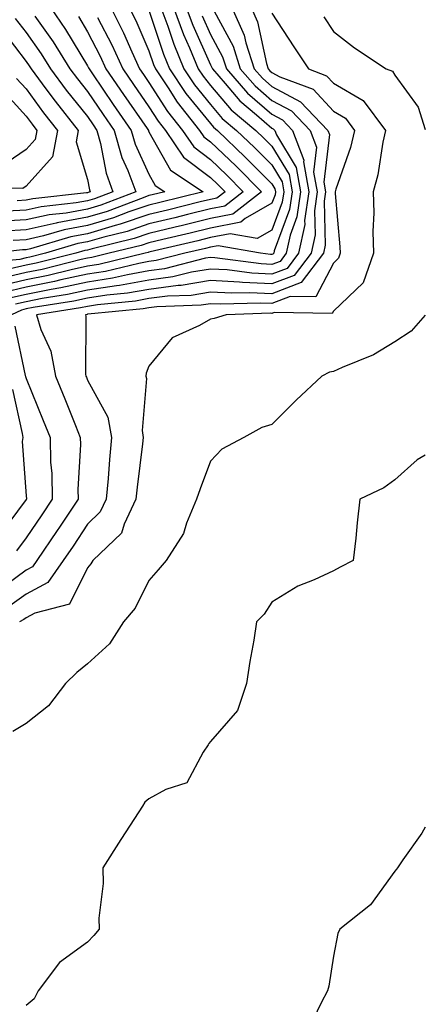
# Model space of a CAD drawing. Units: inches. Extents: x 1018643 to 1021283, y 7245098 to 7247738.
# Drawn here: x 1021217 to 1021283, y 7245310 to 7245470 of the extents above; entities that cross this region are included whole.
import ezdxf

# ---------------------------------------------------------------- set-up
doc = ezdxf.new("R2010")
doc.units = ezdxf.units.IN
doc.header["$MEASUREMENT"] = 0
doc.layers.add('Contour_10187245', color=7, linetype='Continuous', true_color=0xda2c9b)

msp = doc.modelspace()

# ---------------------------------------------------------------- linework, layer by layer
at = {"layer": 'Contour_10187245'}
for points in [[(1021231.87, 7245471.92, 3049), (1021233.92, 7245467.79, 3049), (1021235.26, 7245464.71, 3049), (1021236.53, 7245461.92, 3049), (1021237.15, 7245461.02, 3049), (1021238.05, 7245459.72, 3049), (1021241.09, 7245454.96, 3049), (1021243.51, 7245451.92, 3049), (1021245.34, 7245449.21, 3049), (1021248.05, 7245447.16, 3049), (1021250.74, 7245444.61, 3049), (1021253.39, 7245441.92, 3049), (1021250.38, 7245439.59, 3049), (1021248.05, 7245439.12, 3049), (1021244.34, 7245438.21, 3049), (1021242.27, 7245437.7, 3049), (1021238.05, 7245436.69, 3049), (1021234.5, 7245435.47, 3049), (1021230.68, 7245434.55, 3049), (1021228.05, 7245433.78, 3049), (1021226.49, 7245433.48, 3049), (1021221.2, 7245431.92, 3049), (1021218.68, 7245431.29, 3049), (1021218.05, 7245431.16, 3049), (1021217.05, 7245430.92, 3049), (1021209.74, 7245430.23, 3049)], [(1021251.52, 7245471.92, 3057), (1021253.54, 7245467.41, 3057), (1021253.81, 7245466.16, 3057), (1021255.18, 7245461.92, 3057), (1021256.52, 7245460.39, 3057), (1021258.05, 7245459.07, 3057), (1021262.71, 7245456.58, 3057), (1021267.13, 7245451.92, 3057), (1021267.39, 7245451.26, 3057), (1021266.48, 7245443.49, 3057), (1021266.76, 7245441.92, 3057), (1021266.55, 7245440.42, 3057), (1021266.72, 7245433.25, 3057), (1021266.44, 7245431.92, 3057), (1021262.81, 7245427.16, 3057), (1021258.05, 7245425.33, 3057), (1021254.48, 7245425.49, 3057), (1021251.53, 7245425.4, 3057), (1021248.05, 7245425.59, 3057), (1021244.9, 7245425.07, 3057), (1021241.06, 7245424.93, 3057), (1021238.05, 7245424.53, 3057), (1021235.84, 7245424.13, 3057), (1021229.66, 7245423.53, 3057), (1021228.05, 7245423.28, 3057), (1021226.93, 7245423.04, 3057), (1021219.74, 7245421.92, 3057), (1021220.45, 7245419.52, 3057), (1021222.09, 7245415.96, 3057), (1021222.84, 7245411.92, 3057), (1021224.35, 7245408.22, 3057), (1021226.09, 7245403.88, 3057), (1021226.88, 7245401.92, 3057), (1021226.91, 7245400.78, 3057), (1021226.49, 7245393.48, 3057), (1021226.52, 7245391.92, 3057), (1021223.49, 7245387.36, 3057), (1021223.14, 7245386.83, 3057), (1021219.82, 7245381.92, 3057), (1021219.09, 7245380.88, 3057), (1021218.05, 7245380.33, 3057), (1021213.19, 7245376.78, 3057)], [(1021219.49, 7245470.48, 3045), (1021222.44, 7245466.31, 3045), (1021225.19, 7245461.92, 3045), (1021226.41, 7245460.28, 3045), (1021228.05, 7245458.24, 3045), (1021230.61, 7245454.48, 3045), (1021232.39, 7245451.92, 3045), (1021233.63, 7245447.5, 3045), (1021234.6, 7245445.37, 3045), (1021235.89, 7245441.92, 3045), (1021230.23, 7245439.74, 3045), (1021228.05, 7245439.11, 3045), (1021224.59, 7245438.46, 3045), (1021221.8, 7245438.17, 3045), (1021218.05, 7245437.33, 3045), (1021213.22, 7245437.09, 3045)], [(1021239.97, 7245471.92, 3052), (1021241.1, 7245468.87, 3052), (1021242.07, 7245465.94, 3052), (1021243.72, 7245461.92, 3052), (1021245.45, 7245459.32, 3052), (1021248.05, 7245456.14, 3052), (1021249.98, 7245453.85, 3052), (1021252.3, 7245451.92, 3052), (1021255.24, 7245449.11, 3052), (1021258.05, 7245446.28, 3052), (1021259.69, 7245443.56, 3052), (1021259.98, 7245441.92, 3052), (1021259.74, 7245440.23, 3052), (1021258.05, 7245435.67, 3052), (1021255.67, 7245434.3, 3052), (1021251.23, 7245435.1, 3052), (1021248.05, 7245434.46, 3052), (1021246.01, 7245433.96, 3052), (1021238.26, 7245432.13, 3052), (1021238.05, 7245432.09, 3052), (1021237.93, 7245432.04, 3052), (1021237.43, 7245431.92, 3052), (1021229.87, 7245430.1, 3052), (1021228.05, 7245429.82, 3052), (1021225.37, 7245429.24, 3052), (1021221.66, 7245428.31, 3052), (1021218.05, 7245427.6, 3052), (1021213.46, 7245426.51, 3052)], [(1021238.05, 7245471.45, 3051), (1021240.42, 7245464.29, 3051), (1021241.41, 7245461.92, 3051), (1021244.07, 7245457.94, 3051), (1021248.05, 7245453.03, 3051), (1021248.56, 7245452.43, 3051), (1021249.17, 7245451.92, 3051), (1021253.71, 7245447.58, 3051), (1021258.05, 7245443.22, 3051), (1021258.54, 7245442.41, 3051), (1021258.63, 7245441.92, 3051), (1021258.56, 7245441.41, 3051), (1021258.05, 7245440.05, 3051), (1021253.7, 7245437.57, 3051), (1021252.97, 7245437, 3051), (1021248.05, 7245436.01, 3051), (1021244.76, 7245435.21, 3051), (1021240.29, 7245434.16, 3051), (1021238.05, 7245433.62, 3051), (1021236.78, 7245433.19, 3051), (1021231.6, 7245431.92, 3051), (1021228.73, 7245431.24, 3051), (1021228.05, 7245431.13, 3051), (1021227.03, 7245430.9, 3051), (1021220.67, 7245429.3, 3051), (1021218.05, 7245428.79, 3051), (1021213.94, 7245427.81, 3051)], [(1021242.04, 7245471.92, 3053), (1021243.67, 7245467.54, 3053), (1021244.64, 7245465.33, 3053), (1021246.05, 7245461.92, 3053), (1021246.85, 7245460.72, 3053), (1021248.05, 7245459.24, 3053), (1021251.41, 7245455.28, 3053), (1021255.41, 7245451.92, 3053), (1021256.76, 7245450.63, 3053), (1021258.05, 7245449.33, 3053), (1021260.84, 7245444.71, 3053), (1021261.34, 7245441.92, 3053), (1021260.92, 7245439.05, 3053), (1021258.43, 7245432.3, 3053), (1021258.34, 7245431.92, 3053), (1021258.22, 7245431.75, 3053), (1021258.05, 7245431.69, 3053), (1021257.83, 7245431.7, 3053), (1021256.17, 7245431.92, 3053), (1021249.28, 7245433.15, 3053), (1021248.05, 7245432.91, 3053), (1021247.26, 7245432.71, 3053), (1021243.9, 7245431.92, 3053), (1021239.24, 7245430.73, 3053), (1021238.05, 7245430.57, 3053), (1021236.4, 7245430.27, 3053), (1021231, 7245428.97, 3053), (1021228.05, 7245428.51, 3053), (1021223.7, 7245427.57, 3053), (1021222.66, 7245427.31, 3053), (1021218.05, 7245426.41, 3053), (1021214.42, 7245425.55, 3053)], [(1021222.01, 7245471.92, 3046), (1021224.48, 7245468.35, 3046), (1021228.05, 7245462.44, 3046), (1021228.23, 7245462.1, 3046), (1021228.3, 7245461.92, 3046), (1021228.86, 7245461.11, 3046), (1021232.25, 7245456.12, 3046), (1021235.17, 7245451.92, 3046), (1021235.8, 7245449.67, 3046), (1021238.05, 7245444.8, 3046), (1021239.08, 7245442.95, 3046), (1021240.64, 7245441.92, 3046), (1021238.57, 7245441.4, 3046), (1021238.05, 7245441.29, 3046), (1021237.08, 7245440.95, 3046), (1021231.25, 7245438.72, 3046), (1021228.05, 7245437.77, 3046), (1021223.11, 7245436.86, 3046), (1021222.94, 7245436.81, 3046), (1021218.05, 7245435.72, 3046), (1021214.44, 7245435.53, 3046)], [(1021244.11, 7245471.92, 3054), (1021245.18, 7245469.05, 3054), (1021248.05, 7245462.6, 3054), (1021248.28, 7245462.15, 3054), (1021248.36, 7245461.92, 3054), (1021250.43, 7245459.54, 3054), (1021252.84, 7245456.71, 3054), (1021255.52, 7245454.45, 3054), (1021258.05, 7245452.27, 3054), (1021258.27, 7245452.14, 3054), (1021258.5, 7245451.92, 3054), (1021258.77, 7245451.2, 3054), (1021261.99, 7245445.86, 3054), (1021262.69, 7245441.92, 3054), (1021262.11, 7245437.86, 3054), (1021261, 7245434.87, 3054), (1021260.37, 7245431.92, 3054), (1021259.37, 7245430.6, 3054), (1021258.05, 7245430.09, 3054), (1021256.31, 7245430.18, 3054), (1021248.78, 7245431.19, 3054), (1021248.05, 7245431.24, 3054), (1021247.23, 7245431.1, 3054), (1021240.58, 7245429.39, 3054), (1021238.05, 7245429.06, 3054), (1021234.55, 7245428.42, 3054), (1021232.12, 7245427.85, 3054), (1021228.05, 7245427.2, 3054), (1021223.7, 7245426.27, 3054), (1021222.16, 7245426.03, 3054), (1021218.05, 7245425.23, 3054), (1021215.37, 7245424.6, 3054)], [(1021254.66, 7245471.92, 3058), (1021255.71, 7245469.58, 3058), (1021257.17, 7245462.8, 3058), (1021257.45, 7245461.92, 3058), (1021257.73, 7245461.6, 3058), (1021258.05, 7245461.32, 3058), (1021259.32, 7245460.65, 3058), (1021264.74, 7245458.61, 3058), (1021268.05, 7245455.04, 3058), (1021270.02, 7245453.89, 3058), (1021271.5, 7245451.92, 3058), (1021270.85, 7245449.12, 3058), (1021268.47, 7245442.34, 3058), (1021268.35, 7245441.92, 3058), (1021268.35, 7245441.62, 3058), (1021269.12, 7245432.99, 3058), (1021269.15, 7245431.92, 3058), (1021268.87, 7245431.1, 3058), (1021268.05, 7245430.32, 3058), (1021265.17, 7245424.8, 3058), (1021261.02, 7245424.89, 3058), (1021258.05, 7245423.74, 3058), (1021256.15, 7245423.82, 3058), (1021249.75, 7245423.62, 3058), (1021248.05, 7245423.71, 3058), (1021246.52, 7245423.45, 3058), (1021239.32, 7245423.19, 3058), (1021238.05, 7245423.02, 3058), (1021237.12, 7245422.85, 3058), (1021228.12, 7245421.99, 3058), (1021228.05, 7245421.98, 3058), (1021228, 7245421.97, 3058), (1021227.72, 7245421.92, 3058), (1021227.79, 7245421.66, 3058), (1021227.73, 7245412.24, 3058), (1021227.79, 7245411.92, 3058), (1021227.86, 7245411.73, 3058), (1021228.05, 7245411.28, 3058), (1021231.38, 7245405.25, 3058), (1021231.98, 7245401.92, 3058), (1021231.61, 7245398.36, 3058), (1021231.42, 7245395.29, 3058), (1021231.11, 7245391.92, 3058), (1021230.12, 7245389.85, 3058), (1021228.05, 7245387.83, 3058), (1021225.71, 7245384.26, 3058), (1021224.11, 7245381.92, 3058), (1021221.61, 7245378.36, 3058), (1021218.05, 7245376.46, 3058), (1021215.43, 7245374.54, 3058)], [(1021234.85, 7245471.92, 3050), (1021235.91, 7245469.78, 3050), (1021238.05, 7245464.86, 3050), (1021238.78, 7245462.65, 3050), (1021239.09, 7245461.92, 3050), (1021241.16, 7245458.81, 3050), (1021242.63, 7245456.5, 3050), (1021246.27, 7245451.92, 3050), (1021247, 7245450.87, 3050), (1021248.05, 7245450.06, 3050), (1021252.21, 7245446.08, 3050), (1021256.35, 7245441.92, 3050), (1021251.67, 7245438.3, 3050), (1021248.05, 7245437.56, 3050), (1021243.51, 7245436.46, 3050), (1021242.3, 7245436.17, 3050), (1021238.05, 7245435.15, 3050), (1021235.64, 7245434.33, 3050), (1021228.79, 7245432.66, 3050), (1021228.05, 7245432.44, 3050), (1021227.61, 7245432.36, 3050), (1021226.13, 7245431.92, 3050), (1021219.68, 7245430.29, 3050), (1021218.05, 7245429.98, 3050), (1021215.49, 7245429.36, 3050)], [(1021248.64, 7245471.33, 3056), (1021251.72, 7245465.59, 3056), (1021252.91, 7245461.92, 3056), (1021255.3, 7245459.17, 3056), (1021258.05, 7245456.8, 3056), (1021261.23, 7245455.1, 3056), (1021264.25, 7245451.92, 3056), (1021265.3, 7245449.17, 3056), (1021264.83, 7245445.14, 3056), (1021265.4, 7245441.92, 3056), (1021264.96, 7245438.83, 3056), (1021265.06, 7245434.91, 3056), (1021264.42, 7245431.92, 3056), (1021261.65, 7245428.32, 3056), (1021258.05, 7245426.92, 3056), (1021253.27, 7245427.14, 3056), (1021252.76, 7245427.21, 3056), (1021248.05, 7245427.47, 3056), (1021243.28, 7245426.69, 3056), (1021242.8, 7245426.67, 3056), (1021238.05, 7245426.04, 3056), (1021234.56, 7245425.41, 3056), (1021231.21, 7245425.08, 3056), (1021228.05, 7245424.59, 3056), (1021225.85, 7245424.12, 3056), (1021219.21, 7245423.08, 3056), (1021218.05, 7245422.86, 3056), (1021217.3, 7245422.67, 3056), (1021215.7, 7245421.92, 3056)], [(1021246.69, 7245470.56, 3055), (1021248.05, 7245467.52, 3055), (1021250, 7245463.87, 3055), (1021250.64, 7245461.92, 3055), (1021254.09, 7245457.96, 3055), (1021258.05, 7245454.54, 3055), (1021259.76, 7245453.63, 3055), (1021261.38, 7245451.92, 3055), (1021263.22, 7245447.09, 3055), (1021263.18, 7245446.79, 3055), (1021264.05, 7245441.92, 3055), (1021263.37, 7245437.24, 3055), (1021263.39, 7245436.58, 3055), (1021262.4, 7245431.92, 3055), (1021260.51, 7245429.46, 3055), (1021258.05, 7245428.51, 3055), (1021254.79, 7245428.66, 3055), (1021250.76, 7245429.21, 3055), (1021248.05, 7245429.35, 3055), (1021244.97, 7245428.84, 3055), (1021241.91, 7245428.06, 3055), (1021238.05, 7245427.55, 3055), (1021233.28, 7245426.69, 3055), (1021232.77, 7245426.64, 3055), (1021228.05, 7245425.89, 3055), (1021224.78, 7245425.19, 3055), (1021220.69, 7245424.56, 3055), (1021218.05, 7245424.04, 3055), (1021216.34, 7245423.63, 3055)], [(1021258.05, 7245470.97, 3059), (1021261.63, 7245465.5, 3059), (1021263.98, 7245461.92, 3059), (1021266.94, 7245460.81, 3059), (1021268.05, 7245459.61, 3059), (1021272.9, 7245456.77, 3059), (1021276.55, 7245451.92, 3059), (1021276.11, 7245449.98, 3059), (1021275.3, 7245444.67, 3059), (1021274.53, 7245441.92, 3059), (1021274.61, 7245438.48, 3059), (1021274.49, 7245435.48, 3059), (1021274.56, 7245431.92, 3059), (1021272.88, 7245427.09, 3059), (1021268.05, 7245422.47, 3059), (1021267.86, 7245422.11, 3059), (1021258.42, 7245422.29, 3059), (1021258.05, 7245422.14, 3059), (1021257.82, 7245422.15, 3059), (1021250.61, 7245421.92, 3059), (1021248.67, 7245421.3, 3059), (1021248.05, 7245421.19, 3059), (1021246.27, 7245420.14, 3059), (1021241.81, 7245418.16, 3059), (1021238.05, 7245413.56, 3059), (1021237.59, 7245412.38, 3059), (1021237.52, 7245411.92, 3059), (1021237.65, 7245411.52, 3059), (1021236.92, 7245403.05, 3059), (1021237.12, 7245401.92, 3059), (1021237.01, 7245400.88, 3059), (1021236.11, 7245393.86, 3059), (1021235.92, 7245391.92, 3059), (1021233.99, 7245387.86, 3059), (1021233.58, 7245386.39, 3059), (1021228.93, 7245381.92, 3059), (1021228.61, 7245381.36, 3059), (1021228.05, 7245380.71, 3059), (1021225.13, 7245374.84, 3059), (1021219.48, 7245373.35, 3059), (1021218.05, 7245372.58, 3059), (1021217.67, 7245372.3, 3059), (1021216.98, 7245371.92, 3059)], [(1021229.7, 7245470.27, 3048), (1021231.99, 7245465.86, 3048), (1021233.79, 7245461.92, 3048), (1021235.52, 7245459.39, 3048), (1021238.05, 7245455.76, 3048), (1021239.54, 7245453.41, 3048), (1021240.74, 7245451.92, 3048), (1021243.69, 7245447.56, 3048), (1021248.05, 7245444.26, 3048), (1021249.25, 7245443.12, 3048), (1021250.43, 7245441.92, 3048), (1021249.09, 7245440.88, 3048), (1021248.05, 7245440.67, 3048), (1021246.39, 7245440.26, 3048), (1021241.04, 7245438.93, 3048), (1021238.05, 7245438.22, 3048), (1021233.34, 7245436.63, 3048), (1021232.56, 7245436.43, 3048), (1021228.05, 7245435.1, 3048), (1021225.36, 7245434.61, 3048), (1021218.79, 7245432.66, 3048), (1021218.05, 7245432.5, 3048), (1021217.49, 7245432.48, 3048), (1021212.65, 7245431.92, 3048)], [(1021216.27, 7245470.14, 3044), (1021218.05, 7245467.82, 3044), (1021220.5, 7245464.37, 3044), (1021222.02, 7245461.92, 3044), (1021224.6, 7245458.47, 3044), (1021228.05, 7245454.17, 3044), (1021228.96, 7245452.83, 3044), (1021229.59, 7245451.92, 3044), (1021230.19, 7245449.78, 3044), (1021231.06, 7245444.93, 3044), (1021232.18, 7245441.92, 3044), (1021229.19, 7245440.78, 3044), (1021228.05, 7245440.44, 3044), (1021226.23, 7245440.1, 3044), (1021220.49, 7245439.48, 3044), (1021218.05, 7245438.94, 3044), (1021214.91, 7245438.78, 3044)], [(1021226.56, 7245470.43, 3047), (1021228.05, 7245467.95, 3047), (1021230.11, 7245463.98, 3047), (1021231.05, 7245461.92, 3047), (1021233.89, 7245457.76, 3047), (1021237.76, 7245452.21, 3047), (1021237.96, 7245451.92, 3047), (1021237.98, 7245451.85, 3047), (1021238.05, 7245451.7, 3047), (1021241.55, 7245445.42, 3047), (1021246.86, 7245441.92, 3047), (1021239.8, 7245440.17, 3047), (1021238.05, 7245439.75, 3047), (1021234.77, 7245438.64, 3047), (1021232.29, 7245437.68, 3047), (1021228.05, 7245436.44, 3047), (1021224.23, 7245435.74, 3047), (1021220.87, 7245434.74, 3047), (1021218.05, 7245434.11, 3047), (1021215.97, 7245434, 3047)], [(1021266.5, 7245470.37, 3060), (1021268.05, 7245467.98, 3060), (1021271.48, 7245465.35, 3060), (1021276.63, 7245461.92, 3060), (1021277.66, 7245461.53, 3060), (1021278.05, 7245460.88, 3060), (1021281.83, 7245455.7, 3060), (1021283, 7245452.05, 3060)], [(1021214.25, 7245468.12, 3043), (1021218.05, 7245463.13, 3043), (1021218.56, 7245462.43, 3043), (1021218.87, 7245461.92, 3043), (1021221.27, 7245458.7, 3043), (1021222.79, 7245456.66, 3043), (1021226.55, 7245451.92, 3043), (1021226.19, 7245450.06, 3043), (1021228.05, 7245443.94, 3043), (1021228.35, 7245442.22, 3043), (1021228.47, 7245441.92, 3043), (1021228.17, 7245441.8, 3043), (1021228.05, 7245441.77, 3043), (1021227.86, 7245441.73, 3043), (1021219.17, 7245440.8, 3043), (1021218.05, 7245440.55, 3043), (1021216.6, 7245440.47, 3043)], [(1021216.5, 7245460.37, 3042), (1021218.05, 7245458.65, 3042), (1021220.9, 7245454.77, 3042), (1021223.18, 7245451.92, 3042), (1021222.37, 7245447.6, 3042), (1021218.05, 7245442.81, 3042), (1021217.52, 7245442.45, 3042), (1021208.67, 7245442.55, 3042)], [(1021214.4, 7245458.27, 3041), (1021218.05, 7245454.22, 3041), (1021219.03, 7245452.9, 3041), (1021219.81, 7245451.92, 3041), (1021219.53, 7245450.44, 3041), (1021218.05, 7245448.8, 3041), (1021213.97, 7245446, 3041)], [(1021283, 7245421.87, 3060), (1021280.72, 7245419.25, 3060), (1021278.05, 7245417.53, 3060), (1021274.57, 7245415.4, 3060), (1021269.45, 7245413.32, 3060), (1021268.05, 7245412.65, 3060), (1021267.42, 7245412.55, 3060), (1021266.17, 7245411.92, 3060), (1021261.98, 7245407.99, 3060), (1021258.05, 7245404.03, 3060), (1021256.43, 7245403.54, 3060), (1021253.49, 7245401.92, 3060), (1021249.92, 7245400.05, 3060), (1021248.05, 7245398.08, 3060), (1021246.39, 7245393.58, 3060), (1021245.78, 7245391.92, 3060), (1021244.14, 7245388.01, 3060), (1021243.64, 7245386.33, 3060), (1021240.83, 7245381.92, 3060), (1021239.55, 7245380.42, 3060), (1021238.05, 7245378.69, 3060), (1021235.78, 7245374.19, 3060), (1021233.93, 7245371.92, 3060), (1021231.62, 7245368.35, 3060), (1021228.05, 7245365.08, 3060), (1021226.3, 7245363.67, 3060), (1021224.46, 7245361.92, 3060), (1021221.7, 7245358.27, 3060), (1021218.05, 7245355.42, 3060), (1021215.89, 7245354.08, 3060)], [(1021216.21, 7245420.08, 3056), (1021217.93, 7245412.04, 3056), (1021217.96, 7245411.92, 3056), (1021217.98, 7245411.85, 3056), (1021218.05, 7245411.52, 3056), (1021220.84, 7245404.71, 3056), (1021221.97, 7245401.92, 3056), (1021222.05, 7245397.92, 3056), (1021222.23, 7245396.1, 3056), (1021222.31, 7245391.92, 3056), (1021220.61, 7245389.36, 3056), (1021218.05, 7245385.6, 3056), (1021216.49, 7245383.48, 3056)], [(1021215.86, 7245409.73, 3055), (1021217.4, 7245402.57, 3055), (1021217.55, 7245401.92, 3055), (1021217.44, 7245401.31, 3055), (1021218.05, 7245392.46, 3055), (1021218.1, 7245391.97, 3055), (1021218.1, 7245391.92, 3055), (1021218.05, 7245391.85, 3055), (1021213.83, 7245386.14, 3055)], [(1021283, 7245399.06, 3061), (1021281.65, 7245398.32, 3061), (1021278.05, 7245395.05, 3061), (1021276.23, 7245393.74, 3061), (1021272.37, 7245391.92, 3061), (1021271.91, 7245388.06, 3061), (1021271.7, 7245385.57, 3061), (1021271.28, 7245381.92, 3061), (1021269.15, 7245380.82, 3061), (1021268.05, 7245380.24, 3061), (1021264.91, 7245378.78, 3061), (1021262.24, 7245377.73, 3061), (1021258.05, 7245375.16, 3061), (1021256.78, 7245373.19, 3061), (1021255.54, 7245371.92, 3061), (1021255.08, 7245368.95, 3061), (1021254.47, 7245365.5, 3061), (1021253.94, 7245361.92, 3061), (1021252.45, 7245357.52, 3061), (1021248.05, 7245352.46, 3061), (1021247.81, 7245352.16, 3061), (1021247.7, 7245351.92, 3061), (1021246.84, 7245350.71, 3061), (1021244.21, 7245345.76, 3061), (1021240.78, 7245344.65, 3061), (1021238.05, 7245343.12, 3061), (1021237.4, 7245342.57, 3061), (1021236.97, 7245341.92, 3061), (1021235, 7245338.87, 3061), (1021233.47, 7245336.5, 3061), (1021230.52, 7245331.92, 3061), (1021230.59, 7245329.38, 3061), (1021229.87, 7245323.74, 3061), (1021229.93, 7245321.92, 3061), (1021229.07, 7245320.9, 3061), (1021228.05, 7245319.84, 3061), (1021223.49, 7245316.48, 3061), (1021220.05, 7245311.92, 3061), (1021219.4, 7245310.57, 3061), (1021218.05, 7245309.53, 3061)], [(1021283, 7245338.51, 3062), (1021282.44, 7245337.53, 3062), (1021279.36, 7245333.23, 3062), (1021278.46, 7245331.92, 3062), (1021278.29, 7245331.68, 3062), (1021278.05, 7245331.37, 3062), (1021274.09, 7245325.88, 3062), (1021269.11, 7245321.92, 3062), (1021268.75, 7245321.22, 3062), (1021268.05, 7245317.55, 3062), (1021267.29, 7245312.68, 3062), (1021267.11, 7245311.92, 3062), (1021266.07, 7245309.94, 3062), (1021264.1, 7245305.87, 3062)]]:
    msp.add_polyline3d(points, dxfattribs=at)

doc.saveas('drawing.dxf')
